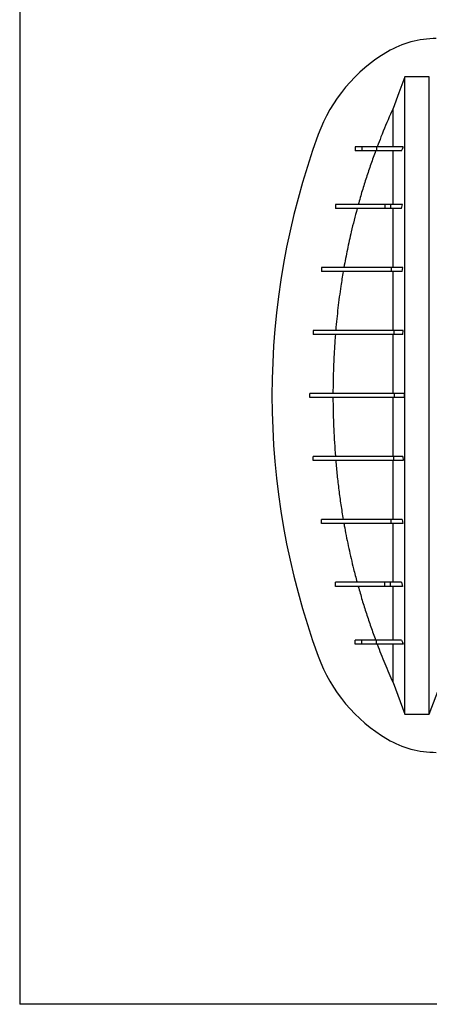
# Model space of a CAD drawing. Units: millimetres. Extents: x 499 to 21090, y 350 to 12781.
# Drawn here: x 15785 to 16060, y 5609 to 6270 of the extents above; entities that cross this region are included whole.
import ezdxf

# ---------------------------------------------------------------- set-up
doc = ezdxf.new("R2010")
doc.units = ezdxf.units.MM
doc.header["$LTSCALE"] = 50

msp = doc.modelspace()

# ---------------------------------------------------------------- linework, layer by layer
at = {"color": 7, "linetype": 'Continuous', "lineweight": 25}
for p, q in [((15784.7, 8203.14), (15784.7, 5608.69)), ((16059.62, 6232.04), (16043.19, 6232.04)), ((16009.84, 6185.12), (16009.84, 6182.3)), ((16014.36, 6185.12), (16009.84, 6185.12)), ((16014.36, 6182.3), (16009.84, 6182.3)), ((16014.36, 6185.12), (16014.36, 6182.3)), ((16024.3, 6185.12), (16024.3, 6182.3)), ((16041.06, 6182.3), (16041.78, 6184.09)), ((16041.78, 6184.09), (16042.19, 6185.12)), ((16041.78, 6185.12), (16041.78, 6184.09)), ((16042.19, 6185.12), (16041.78, 6185.12)), ((15996.63, 6146.32), (15996.63, 6143.5)), ((16029.81, 6146.32), (16029.81, 6143.5)), ((16033.53, 6146.32), (16029.81, 6146.32)), ((16033.53, 6143.5), (16029.81, 6143.5)), ((16033.53, 6146.32), (16033.53, 6143.5)), ((16041.67, 6146.32), (16033.53, 6146.32)), ((16040.92, 6143.5), (16033.53, 6143.5)), ((16040.92, 6143.5), (16041.67, 6146.32)), ((15987.27, 6103.99), (15987.27, 6101.16)), ((16033.94, 6103.99), (16033.94, 6101.16)), ((16041.87, 6103.99), (16033.94, 6103.99)), ((16041.35, 6101.16), (16041.87, 6103.99)), ((16041.35, 6101.16), (16033.94, 6101.16)), ((15981.58, 6061.65), (15981.58, 6058.83)), ((16035.78, 6061.65), (16035.78, 6058.83)), ((16042.17, 6061.65), (16035.78, 6061.65)), ((16041.92, 6058.83), (16035.78, 6058.83)), ((16041.92, 6058.83), (16042.17, 6061.65)), ((15979.38, 6016.5), (15979.38, 6019.32)), ((16036.35, 6016.5), (16036.35, 6019.32)), ((16042.68, 6019.32), (16036.35, 6019.32)), ((16042.69, 6016.5), (16036.35, 6016.5)), ((16042.68, 6019.32), (16042.69, 6016.5)), ((15981.58, 5974.16), (15981.58, 5976.99)), ((16035.78, 5974.16), (16035.78, 5976.99)), ((16041.92, 5976.99), (16035.78, 5976.99)), ((16041.92, 5976.99), (16042.17, 5974.16)), ((16042.17, 5974.16), (16035.78, 5974.16)), ((15987.27, 5931.83), (15987.27, 5934.65)), ((16033.94, 5931.83), (16033.94, 5934.65)), ((16041.35, 5934.65), (16033.94, 5934.65)), ((16041.87, 5931.83), (16033.94, 5931.83)), ((16041.35, 5934.65), (16041.87, 5931.83)), ((15996.63, 5889.5), (15996.63, 5892.32)), ((16029.81, 5889.5), (16029.81, 5892.32)), ((16033.53, 5892.32), (16029.81, 5892.32)), ((16033.53, 5889.5), (16033.53, 5892.32)), ((16040.92, 5892.32), (16033.53, 5892.32)), ((16040.92, 5892.32), (16041.67, 5889.5)), ((16033.53, 5889.5), (16029.81, 5889.5)), ((16041.67, 5889.5), (16033.53, 5889.5)), ((16009.84, 5850.69), (16009.84, 5853.51)), ((16014.36, 5853.51), (16009.84, 5853.51)), ((16014.36, 5850.69), (16009.84, 5850.69)), ((16014.36, 5850.69), (16014.36, 5853.51)), ((16024.3, 5850.69), (16024.3, 5853.51)), ((16041.06, 5853.51), (16041.78, 5851.72)), ((16041.78, 5851.72), (16042.19, 5850.69)), ((16041.78, 5850.69), (16041.78, 5851.72)), ((16042.19, 5850.69), (16041.78, 5850.69)), ((16035.29, 5824.94), (16043.19, 5803.78)), ((16059.62, 5803.78), (16067.04, 5823.67)), ((16043.19, 5803.78), (16059.62, 5803.78)), ((19937.6, 5608.69), (15784.7, 5608.69))]:
    msp.add_line(p, q, dxfattribs=at)
at = {"color": 7, "linetype": 'Continuous', "lineweight": 25, "flags": 128}
msp.add_lwpolyline([(16043.19, 6232.04), (16041.2, 6226.71), (16039.21, 6221.39), (16035.29, 6210.87)], dxfattribs=at)
at = {"color": 7, "linetype": 'Continuous', "lineweight": 25}
for centre, radius, start, end in [((16064.28, 6193.09), 64.7, 90, 120.39197), ((16085.8, 6156.4), 107.24, 120.39197, 159.91668), ((16464.59, 6017.91), 510.55, 159.91668, 200.08332), ((16085.8, 5879.42), 107.24, 200.08332, 239.60803), ((16064.28, 5842.72), 64.7, 239.60803, 270)]:
    msp.add_arc(centre, radius, start, end, dxfattribs=at)
for points, knots in [([(16043.19, 5803.78), (16043.19, 5808.89), (16043.19, 5814.82), (16043.19, 5821.53), (16043.19, 5823.97), (16043.19, 5826.43), (16043.19, 5828.91), (16043.19, 5832.33), (16043.19, 5836.66), (16043.19, 5842.16), (16043.19, 5848.25), (16043.19, 5854.94), (16043.19, 5862.19), (16043.19, 5869.66), (16043.19, 5877.24), (16043.19, 5884.87), (16043.19, 5892.87), (16043.19, 5901.25), (16043.19, 5910.02), (16043.19, 5919.16), (16043.19, 5928.73), (16043.19, 5938.66), (16043.19, 5948.87), (16043.19, 5959.34), (16043.19, 5970.02), (16043.19, 5980.89), (16043.19, 5991.92), (16043.19, 6003.02), (16043.19, 6014.18), (16043.19, 6025.35), (16043.19, 6036.53), (16043.19, 6047.63), (16043.19, 6058.6), (16043.19, 6068.7), (16043.19, 6077.93), (16043.19, 6086.31), (16043.19, 6094.54), (16043.19, 6102.6), (16043.19, 6111.49), (16043.19, 6121.03), (16043.19, 6131.18), (16043.19, 6140.87), (16043.19, 6150.08), (16043.19, 6158.81), (16043.19, 6167.03), (16043.19, 6174.7), (16043.19, 6181.81), (16043.19, 6188.35), (16043.19, 6194.31), (16043.19, 6199.02), (16043.19, 6202.68), (16043.19, 6205.49), (16043.19, 6207.74), (16043.19, 6209.99), (16043.19, 6214.77), (16043.19, 6222.13), (16043.19, 6228.74), (16043.19, 6232.04)], [0, 0, 0, 0, 0.073576, 0.085141, 0.096706, 0.108496, 0.121194, 0.133838, 0.152596, 0.171302, 0.18997, 0.208614, 0.227248, 0.245885, 0.262129, 0.278396, 0.294694, 0.311032, 0.327417, 0.344054, 0.360852, 0.377597, 0.394304, 0.410989, 0.427667, 0.444354, 0.461066, 0.477819, 0.494347, 0.511127, 0.527863, 0.544569, 0.561261, 0.577953, 0.591319, 0.604703, 0.618114, 0.631557, 0.645031, 0.663809, 0.682514, 0.701163, 0.71977, 0.738348, 0.75691, 0.775469, 0.793892, 0.812338, 0.830819, 0.849346, 0.861024, 0.872757, 0.883574, 0.894244, 0.904912, 0.952505, 1, 1, 1, 1]), ([(16059.62, 5803.78), (16059.62, 5808.89), (16059.62, 5814.82), (16059.62, 5821.53), (16059.62, 5823.97), (16059.62, 5826.43), (16059.62, 5828.91), (16059.62, 5832.33), (16059.62, 5836.66), (16059.62, 5842.16), (16059.62, 5848.25), (16059.62, 5854.94), (16059.62, 5862.19), (16059.62, 5869.66), (16059.62, 5877.24), (16059.62, 5884.87), (16059.62, 5892.87), (16059.62, 5901.25), (16059.62, 5910.02), (16059.62, 5919.16), (16059.62, 5928.73), (16059.62, 5938.66), (16059.62, 5948.87), (16059.62, 5959.34), (16059.62, 5970.02), (16059.62, 5980.89), (16059.62, 5991.92), (16059.62, 6003.02), (16059.62, 6014.18), (16059.62, 6025.35), (16059.62, 6036.53), (16059.62, 6047.63), (16059.62, 6058.6), (16059.62, 6068.7), (16059.62, 6077.93), (16059.62, 6086.31), (16059.62, 6094.54), (16059.62, 6102.6), (16059.62, 6111.49), (16059.62, 6121.03), (16059.62, 6131.18), (16059.62, 6140.87), (16059.62, 6150.08), (16059.62, 6158.81), (16059.62, 6167.03), (16059.62, 6174.7), (16059.62, 6181.81), (16059.62, 6188.35), (16059.62, 6194.31), (16059.62, 6199.02), (16059.62, 6202.68), (16059.62, 6205.49), (16059.62, 6207.74), (16059.62, 6209.99), (16059.62, 6214.77), (16059.62, 6222.13), (16059.62, 6228.74), (16059.62, 6232.04)], [0, 0, 0, 0, 0.073576, 0.085141, 0.096706, 0.108496, 0.121194, 0.133838, 0.152596, 0.171302, 0.18997, 0.208614, 0.227248, 0.245885, 0.262129, 0.278396, 0.294694, 0.311032, 0.327417, 0.344054, 0.360852, 0.377597, 0.394304, 0.410989, 0.427667, 0.444354, 0.461066, 0.477819, 0.494347, 0.511127, 0.527863, 0.544569, 0.561261, 0.577953, 0.591319, 0.604703, 0.618114, 0.631557, 0.645031, 0.663809, 0.682514, 0.701163, 0.71977, 0.738348, 0.75691, 0.775469, 0.793892, 0.812338, 0.830819, 0.849346, 0.861024, 0.872757, 0.883574, 0.894244, 0.904912, 0.952505, 1, 1, 1, 1]), ([(16035.29, 6210.87), (16034.72, 6209.6), (16031.9, 6203.27), (16028.31, 6194.7), (16025.48, 6187.32), (16024.64, 6185.12)], [0, 0, 0, 0, 0.149373, 0.746959, 1, 1, 1, 1]), ([(16035.29, 6185.12), (16035.29, 6186.09), (16035.29, 6189.88), (16035.29, 6195.53), (16035.29, 6203.26), (16035.29, 6208.34), (16035.29, 6210.87)], [0, 0, 0, 0, 0.1018324, 0.4012167, 0.700609, 1, 1, 1, 1]), ([(16023.59, 6182.3), (16022.51, 6179.34), (16020.35, 6173.42), (16017.36, 6164.45), (16014.53, 6155.42), (16012.8, 6149.35), (16011.94, 6146.32)], [0, 0, 0, 0, 0.249837, 0.499783, 0.749837, 1, 1, 1, 1]), ([(16024.3, 6185.12), (16023.55, 6185.12), (16022.03, 6185.12), (16020.43, 6185.12), (16019.42, 6185.12), (16018.64, 6185.12), (16017.86, 6185.12), (16016.84, 6185.12), (16015.73, 6185.12), (16014.81, 6185.12), (16014.36, 6185.12)], [0, 0, 0, 0, 0.093295, 0.186597, 0.279902, 0.373248, 0.466594, 0.55994, 0.779968, 1, 1, 1, 1]), ([(16024.3, 6182.3), (16023.55, 6182.3), (16022.03, 6182.3), (16020.43, 6182.3), (16019.42, 6182.3), (16018.64, 6182.3), (16017.86, 6182.3), (16016.84, 6182.3), (16015.73, 6182.3), (16014.81, 6182.3), (16014.36, 6182.3)], [0, 0, 0, 0, 0.093295, 0.186597, 0.279902, 0.373248, 0.466594, 0.55994, 0.779968, 1, 1, 1, 1]), ([(16041.78, 6185.12), (16040.59, 6185.12), (16038.3, 6185.12), (16035.15, 6185.12), (16032.37, 6185.12), (16029.91, 6185.12), (16027.75, 6185.12), (16025.87, 6185.12), (16024.82, 6185.12), (16024.3, 6185.12)], [0, 0, 0, 0, 0.174946, 0.33602, 0.484655, 0.622313, 0.756362, 0.881695, 1, 1, 1, 1]), ([(16041.06, 6182.3), (16039.57, 6182.3), (16036.74, 6182.3), (16032.96, 6182.3), (16029.61, 6182.3), (16026.68, 6182.3), (16025.07, 6182.3), (16024.3, 6182.3)], [0, 0, 0, 0, 0.228645, 0.434321, 0.620309, 0.818765, 1, 1, 1, 1]), ([(16035.29, 6146.32), (16035.29, 6147.81), (16035.29, 6151.96), (16035.29, 6158.32), (16035.29, 6165.25), (16035.29, 6171.57), (16035.29, 6177.34), (16035.29, 6180.65), (16035.29, 6182.3)], [0, 0, 0, 0, 0.1010237, 0.2804447, 0.4598999, 0.6395407, 0.819521, 1, 1, 1, 1]), ([(16029.81, 6146.32), (16028.58, 6146.32), (16026.17, 6146.32), (16023.11, 6146.32), (16020.54, 6146.32), (16018.76, 6146.32), (16017.52, 6146.32), (16016.69, 6146.32), (16015.97, 6146.32), (16015.35, 6146.32), (16014.86, 6146.32), (16013.59, 6146.32), (16011.59, 6146.32), (16009.43, 6146.32), (16007.39, 6146.32), (16005.14, 6146.32), (16002.65, 6146.32), (16000.36, 6146.32), (15998.28, 6146.32), (15997.18, 6146.32), (15996.63, 6146.32)], [0, 0, 0, 0, 0.02566, 0.049964, 0.073041, 0.095325, 0.10685, 0.118196, 0.129376, 0.140439, 0.15141, 0.16048, 0.234787, 0.30106, 0.366452, 0.480276, 0.59407, 0.729466, 0.86478, 1, 1, 1, 1]), ([(16029.81, 6143.5), (16028.58, 6143.5), (16026.17, 6143.5), (16023.11, 6143.5), (16020.54, 6143.5), (16018.76, 6143.5), (16017.52, 6143.5), (16016.69, 6143.5), (16015.97, 6143.5), (16015.35, 6143.5), (16014.86, 6143.5), (16013.59, 6143.5), (16011.59, 6143.5), (16009.43, 6143.5), (16007.39, 6143.5), (16005.14, 6143.5), (16002.65, 6143.5), (16000.36, 6143.5), (15998.28, 6143.5), (15997.18, 6143.5), (15996.63, 6143.5)], [0, 0, 0, 0, 0.02566, 0.049964, 0.073041, 0.095325, 0.10685, 0.118196, 0.129376, 0.140439, 0.15141, 0.16048, 0.234787, 0.30106, 0.366452, 0.480276, 0.59407, 0.729466, 0.86478, 1, 1, 1, 1]), ([(16011.16, 6143.5), (16009.82, 6138.33), (16007.44, 6129.22), (16004.55, 6116.03), (16003.06, 6108), (16002.31, 6103.99)], [0, 0, 0, 0, 0.395343, 0.697562, 1, 1, 1, 1]), ([(16035.29, 6103.99), (16035.29, 6106.87), (16035.29, 6112.63), (16035.29, 6120.88), (16035.29, 6128.8), (16035.29, 6136.38), (16035.29, 6141.13), (16035.29, 6143.5)], [0, 0, 0, 0, 0.201198, 0.401666, 0.601537, 0.800941, 1, 1, 1, 1]), ([(16033.94, 6103.99), (16032.58, 6103.99), (16029.91, 6103.99), (16026.23, 6103.99), (16022.91, 6103.99), (16019.96, 6103.99), (16017.38, 6103.99), (16015.37, 6103.99), (16013.84, 6103.99), (16012.69, 6103.99), (16011.87, 6103.99), (16011.29, 6103.99), (16010.79, 6103.99), (16010.35, 6103.99), (16009.91, 6103.99), (16008.48, 6103.99), (16006.27, 6103.99), (16003.71, 6103.99), (16001.61, 6103.99), (15999.51, 6103.99), (15997.57, 6103.99), (15995.77, 6103.99), (15994.11, 6103.99), (15991.9, 6103.99), (15989.4, 6103.99), (15987.98, 6103.99), (15987.27, 6103.99)], [0, 0, 0, 0, 0.020149, 0.039357, 0.057993, 0.076386, 0.094418, 0.112221, 0.125505, 0.138561, 0.151445, 0.160514, 0.168018, 0.175525, 0.183033, 0.190544, 0.250613, 0.310638, 0.375567, 0.439869, 0.50417, 0.568465, 0.632758, 0.697046, 0.848536, 1, 1, 1, 1]), ([(16033.94, 6101.16), (16032.58, 6101.16), (16029.91, 6101.16), (16026.23, 6101.16), (16022.91, 6101.16), (16019.96, 6101.16), (16017.38, 6101.16), (16015.37, 6101.16), (16013.84, 6101.16), (16012.69, 6101.16), (16011.87, 6101.16), (16011.29, 6101.16), (16010.79, 6101.16), (16010.35, 6101.16), (16009.91, 6101.16), (16008.48, 6101.16), (16006.27, 6101.16), (16003.71, 6101.16), (16001.61, 6101.16), (15999.51, 6101.16), (15997.57, 6101.16), (15995.77, 6101.16), (15994.11, 6101.16), (15991.9, 6101.16), (15989.4, 6101.16), (15987.98, 6101.16), (15987.27, 6101.16)], [0, 0, 0, 0, 0.0201494, 0.0393573, 0.0579933, 0.0763856, 0.0944177, 0.1122211, 0.1255054, 0.1385613, 0.1514453, 0.1605135, 0.1680182, 0.1755248, 0.1830333, 0.1905435, 0.2506127, 0.3106375, 0.3755672, 0.4398691, 0.5041696, 0.5684648, 0.6327576, 0.6970457, 0.8485363, 1, 1, 1, 1]), ([(16001.82, 6101.16), (16001.28, 6097.92), (15999.95, 6089.81), (15998.24, 6076.76), (15997.24, 6066.81), (15996.82, 6061.77), (15996.81, 6061.65)], [0, 0, 0, 0, 0.24746, 0.619024, 0.990979, 1, 1, 1, 1]), ([(16035.29, 6061.65), (16035.29, 6065.13), (16035.29, 6072.08), (16035.29, 6082.2), (16035.29, 6091.95), (16035.29, 6098.13), (16035.29, 6101.16)], [0, 0, 0, 0, 0.251907, 0.504043, 0.756702, 1, 1, 1, 1]), ([(16035.78, 6061.65), (16034.34, 6061.65), (16031.46, 6061.65), (16027.32, 6061.65), (16023.42, 6061.65), (16019.85, 6061.65), (16016.69, 6061.65), (16014.19, 6061.65), (16012.29, 6061.65), (16010.86, 6061.65), (16009.95, 6061.65), (16009.24, 6061.65), (16008.69, 6061.65), (16008.15, 6061.65), (16007.63, 6061.65), (16006.38, 6061.65), (16004.53, 6061.65), (16002.33, 6061.65), (16000.28, 6061.65), (15998.28, 6061.65), (15996.14, 6061.65), (15994.16, 6061.65), (15992.29, 6061.65), (15990.56, 6061.65), (15988.95, 6061.65), (15987.05, 6061.65), (15985.03, 6061.65), (15983.04, 6061.65), (15982.07, 6061.65), (15981.58, 6061.65)], [0, 0, 0, 0, 0.018775, 0.037626, 0.056183, 0.074692, 0.093107, 0.111411, 0.125187, 0.138738, 0.152167, 0.159955, 0.167484, 0.175017, 0.182552, 0.190088, 0.230277, 0.270451, 0.310633, 0.365964, 0.421112, 0.476253, 0.531387, 0.586517, 0.641651, 0.696792, 0.797875, 0.898933, 1, 1, 1, 1]), ([(16035.78, 6058.83), (16034.34, 6058.83), (16031.46, 6058.83), (16027.32, 6058.83), (16023.42, 6058.83), (16019.85, 6058.83), (16016.69, 6058.83), (16014.19, 6058.83), (16012.29, 6058.83), (16010.86, 6058.83), (16009.95, 6058.83), (16009.24, 6058.83), (16008.69, 6058.83), (16008.15, 6058.83), (16007.63, 6058.83), (16006.38, 6058.83), (16004.53, 6058.83), (16002.33, 6058.83), (16000.28, 6058.83), (15998.28, 6058.83), (15996.14, 6058.83), (15994.16, 6058.83), (15992.29, 6058.83), (15990.56, 6058.83), (15988.95, 6058.83), (15987.05, 6058.83), (15985.03, 6058.83), (15983.04, 6058.83), (15982.07, 6058.83), (15981.58, 6058.83)], [0, 0, 0, 0, 0.0187747, 0.0376263, 0.0561833, 0.0746922, 0.0931073, 0.1114109, 0.1251869, 0.1387377, 0.152167, 0.1599551, 0.1674843, 0.1750168, 0.182552, 0.1900884, 0.2302768, 0.270451, 0.310633, 0.3659636, 0.4211123, 0.4762534, 0.5313866, 0.5865172, 0.6416507, 0.6967916, 0.7978745, 0.8989329, 1, 1, 1, 1]), ([(15996.59, 6058.83), (15996.35, 6055.55), (15995.88, 6048.97), (15995.39, 6039.1), (15995.05, 6029.21), (15994.99, 6022.62), (15994.97, 6019.32)], [0, 0, 0, 0, 0.249798, 0.49975, 0.749786, 1, 1, 1, 1]), ([(16035.29, 6019.32), (16035.29, 6022.45), (16035.29, 6028.72), (16035.29, 6038.06), (16035.29, 6047.31), (16035.29, 6054.22), (16035.29, 6058.03), (16035.29, 6058.83)], [0, 0, 0, 0, 0.235493, 0.470212, 0.704374, 0.938184, 1, 1, 1, 1]), ([(16036.35, 6019.32), (16034.94, 6019.32), (16032.07, 6019.32), (16027.87, 6019.32), (16023.84, 6019.32), (16020.1, 6019.32), (16016.73, 6019.32), (16014.31, 6019.32), (16012.63, 6019.32), (16011.53, 6019.32), (16010.55, 6019.32), (16009.72, 6019.32), (16009.15, 6019.32), (16008.68, 6019.32), (16007.73, 6019.32), (16005.94, 6019.32), (16003.54, 6019.32), (16001.2, 6019.32), (15998.56, 6019.32), (15995.61, 6019.32), (15992.26, 6019.32), (15989.27, 6019.32), (15986.6, 6019.32), (15984.28, 6019.32), (15982.29, 6019.32), (15980.62, 6019.32), (15979.79, 6019.32), (15979.38, 6019.32)], [0, 0, 0, 0, 0.0178129, 0.0360636, 0.054239, 0.0724416, 0.0906477, 0.1088075, 0.1175979, 0.1263804, 0.1351024, 0.1438075, 0.1520913, 0.1569472, 0.1617946, 0.1884398, 0.2287915, 0.2691711, 0.3094699, 0.3958292, 0.4821116, 0.5684051, 0.6547323, 0.741063, 0.8273691, 0.9136739, 1, 1, 1, 1]), ([(16036.35, 6016.5), (16034.94, 6016.5), (16032.07, 6016.5), (16027.87, 6016.5), (16023.84, 6016.5), (16020.1, 6016.5), (16016.73, 6016.5), (16014.31, 6016.5), (16012.63, 6016.5), (16011.53, 6016.5), (16010.55, 6016.5), (16009.72, 6016.5), (16009.15, 6016.5), (16008.68, 6016.5), (16007.73, 6016.5), (16005.94, 6016.5), (16003.54, 6016.5), (16001.2, 6016.5), (15998.56, 6016.5), (15995.61, 6016.5), (15992.26, 6016.5), (15989.27, 6016.5), (15986.6, 6016.5), (15984.28, 6016.5), (15982.29, 6016.5), (15980.62, 6016.5), (15979.79, 6016.5), (15979.38, 6016.5)], [0, 0, 0, 0, 0.0178129, 0.0360636, 0.054239, 0.0724416, 0.0906477, 0.1088075, 0.1175979, 0.1263804, 0.1351024, 0.1438075, 0.1520913, 0.1569472, 0.1617946, 0.1884398, 0.2287915, 0.2691711, 0.3094699, 0.3958292, 0.4821116, 0.5684051, 0.6547323, 0.741063, 0.8273691, 0.9136739, 1, 1, 1, 1]), ([(15994.97, 6016.5), (15994.98, 6014.73), (15995.02, 6007.66), (15995.4, 5994.48), (15996.17, 5983.09), (15996.59, 5976.99)], [0, 0, 0, 0, 0.134006, 0.536158, 1, 1, 1, 1]), ([(16035.29, 5976.99), (16035.29, 5977.78), (16035.29, 5981.6), (16035.29, 5988.5), (16035.29, 5997.76), (16035.29, 6007.1), (16035.29, 6013.36), (16035.29, 6016.5)], [0, 0, 0, 0, 0.061816, 0.295626, 0.529788, 0.764507, 1, 1, 1, 1]), ([(16035.78, 5976.99), (16034.34, 5976.99), (16031.46, 5976.99), (16027.32, 5976.99), (16023.42, 5976.99), (16019.85, 5976.99), (16016.69, 5976.99), (16014.19, 5976.99), (16012.29, 5976.99), (16010.86, 5976.99), (16009.95, 5976.99), (16009.24, 5976.99), (16008.69, 5976.99), (16008.15, 5976.99), (16007.63, 5976.99), (16006.38, 5976.99), (16004.53, 5976.99), (16002.33, 5976.99), (16000.28, 5976.99), (15998.28, 5976.99), (15996.14, 5976.99), (15994.16, 5976.99), (15992.29, 5976.99), (15990.56, 5976.99), (15988.95, 5976.99), (15987.05, 5976.99), (15985.03, 5976.99), (15983.04, 5976.99), (15982.07, 5976.99), (15981.58, 5976.99)], [0, 0, 0, 0, 0.0187747, 0.0376263, 0.0561833, 0.0746922, 0.0931073, 0.1114109, 0.1251869, 0.1387377, 0.152167, 0.1599551, 0.1674843, 0.1750168, 0.182552, 0.1900884, 0.2302768, 0.270451, 0.310633, 0.3659636, 0.4211123, 0.4762534, 0.5313866, 0.5865172, 0.6416507, 0.6967916, 0.7978745, 0.8989329, 1, 1, 1, 1]), ([(16035.78, 5974.16), (16034.34, 5974.16), (16031.46, 5974.16), (16027.32, 5974.16), (16023.42, 5974.16), (16019.85, 5974.16), (16016.69, 5974.16), (16014.19, 5974.16), (16012.29, 5974.16), (16010.86, 5974.16), (16009.95, 5974.16), (16009.24, 5974.16), (16008.69, 5974.16), (16008.15, 5974.16), (16007.63, 5974.16), (16006.38, 5974.16), (16004.53, 5974.16), (16002.33, 5974.16), (16000.28, 5974.16), (15998.28, 5974.16), (15996.14, 5974.16), (15994.16, 5974.16), (15992.29, 5974.16), (15990.56, 5974.16), (15988.95, 5974.16), (15987.05, 5974.16), (15985.03, 5974.16), (15983.04, 5974.16), (15982.07, 5974.16), (15981.58, 5974.16)], [0, 0, 0, 0, 0.0187747, 0.0376263, 0.0561833, 0.0746922, 0.0931073, 0.1114109, 0.1251869, 0.1387377, 0.152167, 0.1599551, 0.1674843, 0.1750168, 0.182552, 0.1900884, 0.2302768, 0.270451, 0.310633, 0.3659636, 0.4211123, 0.4762534, 0.5313866, 0.5865172, 0.6416507, 0.6967916, 0.7978745, 0.8989329, 1, 1, 1, 1]), ([(15996.81, 5974.16), (15997.11, 5970.86), (15997.69, 5964.25), (15998.85, 5954.36), (16000.19, 5944.49), (16001.27, 5937.93), (16001.82, 5934.65)], [0, 0, 0, 0, 0.249703, 0.499643, 0.749702, 1, 1, 1, 1]), ([(16035.29, 5934.65), (16035.29, 5937.68), (16035.29, 5943.86), (16035.29, 5953.62), (16035.29, 5963.74), (16035.29, 5970.69), (16035.29, 5974.16)], [0, 0, 0, 0, 0.243298, 0.495957, 0.748093, 1, 1, 1, 1]), ([(16033.94, 5934.65), (16032.58, 5934.65), (16029.91, 5934.65), (16026.23, 5934.65), (16022.91, 5934.65), (16019.96, 5934.65), (16017.38, 5934.65), (16015.37, 5934.65), (16013.84, 5934.65), (16012.69, 5934.65), (16011.87, 5934.65), (16011.29, 5934.65), (16010.79, 5934.65), (16010.35, 5934.65), (16009.91, 5934.65), (16008.48, 5934.65), (16006.27, 5934.65), (16003.71, 5934.65), (16001.61, 5934.65), (15999.51, 5934.65), (15997.57, 5934.65), (15995.77, 5934.65), (15994.11, 5934.65), (15991.9, 5934.65), (15989.4, 5934.65), (15987.98, 5934.65), (15987.27, 5934.65)], [0, 0, 0, 0, 0.020149, 0.039357, 0.057993, 0.076386, 0.094418, 0.112221, 0.125505, 0.138561, 0.151445, 0.160514, 0.168018, 0.175525, 0.183033, 0.190544, 0.250613, 0.310638, 0.375567, 0.439869, 0.50417, 0.568465, 0.632758, 0.697046, 0.848536, 1, 1, 1, 1]), ([(16033.94, 5931.83), (16032.58, 5931.83), (16029.91, 5931.83), (16026.23, 5931.83), (16022.91, 5931.83), (16019.96, 5931.83), (16017.38, 5931.83), (16015.37, 5931.83), (16013.84, 5931.83), (16012.69, 5931.83), (16011.87, 5931.83), (16011.29, 5931.83), (16010.79, 5931.83), (16010.35, 5931.83), (16009.91, 5931.83), (16008.48, 5931.83), (16006.27, 5931.83), (16003.71, 5931.83), (16001.61, 5931.83), (15999.51, 5931.83), (15997.57, 5931.83), (15995.77, 5931.83), (15994.11, 5931.83), (15991.9, 5931.83), (15989.4, 5931.83), (15987.98, 5931.83), (15987.27, 5931.83)], [0, 0, 0, 0, 0.020149, 0.039357, 0.057993, 0.076386, 0.094418, 0.112221, 0.125505, 0.138561, 0.151445, 0.160514, 0.168018, 0.175525, 0.183033, 0.190544, 0.250613, 0.310638, 0.375567, 0.439869, 0.50417, 0.568465, 0.632758, 0.697046, 0.848536, 1, 1, 1, 1]), ([(16002.31, 5931.83), (16002.48, 5930.87), (16003.48, 5925.3), (16005.53, 5915.14), (16008.35, 5902.92), (16010.36, 5895.35), (16011.16, 5892.32)], [0, 0, 0, 0, 0.071925, 0.41966, 0.767729, 1, 1, 1, 1]), ([(16035.29, 5892.32), (16035.29, 5894.69), (16035.29, 5899.44), (16035.29, 5907.02), (16035.29, 5914.94), (16035.29, 5923.19), (16035.29, 5928.95), (16035.29, 5931.83)], [0, 0, 0, 0, 0.19906, 0.398464, 0.598334, 0.798802, 1, 1, 1, 1]), ([(16029.81, 5892.32), (16028.58, 5892.32), (16026.17, 5892.32), (16023.11, 5892.32), (16020.54, 5892.32), (16018.76, 5892.32), (16017.52, 5892.32), (16016.69, 5892.32), (16015.97, 5892.32), (16015.35, 5892.32), (16014.86, 5892.32), (16013.59, 5892.32), (16011.59, 5892.32), (16009.43, 5892.32), (16007.39, 5892.32), (16005.14, 5892.32), (16002.65, 5892.32), (16000.36, 5892.32), (15998.28, 5892.32), (15997.18, 5892.32), (15996.63, 5892.32)], [0, 0, 0, 0, 0.02566, 0.049964, 0.073041, 0.095325, 0.10685, 0.118196, 0.129376, 0.140439, 0.15141, 0.16048, 0.234787, 0.30106, 0.366452, 0.480276, 0.59407, 0.729466, 0.86478, 1, 1, 1, 1]), ([(16029.81, 5889.5), (16028.58, 5889.5), (16026.17, 5889.5), (16023.11, 5889.5), (16020.54, 5889.5), (16018.76, 5889.5), (16017.52, 5889.5), (16016.69, 5889.5), (16015.97, 5889.5), (16015.35, 5889.5), (16014.86, 5889.5), (16013.59, 5889.5), (16011.59, 5889.5), (16009.43, 5889.5), (16007.39, 5889.5), (16005.14, 5889.5), (16002.65, 5889.5), (16000.36, 5889.5), (15998.28, 5889.5), (15997.18, 5889.5), (15996.63, 5889.5)], [0, 0, 0, 0, 0.02566, 0.049964, 0.073041, 0.095325, 0.10685, 0.118196, 0.129376, 0.140439, 0.15141, 0.16048, 0.234787, 0.30106, 0.366452, 0.480276, 0.59407, 0.729466, 0.86478, 1, 1, 1, 1]), ([(16011.94, 5889.5), (16012.8, 5886.47), (16014.52, 5880.41), (16017.36, 5871.38), (16020.35, 5862.41), (16022.51, 5856.48), (16023.59, 5853.51)], [0, 0, 0, 0, 0.249819, 0.499747, 0.749819, 1, 1, 1, 1]), ([(16035.29, 5853.51), (16035.29, 5855.17), (16035.29, 5858.48), (16035.29, 5864.25), (16035.29, 5870.57), (16035.29, 5877.49), (16035.29, 5883.86), (16035.29, 5888), (16035.29, 5889.5)], [0, 0, 0, 0, 0.1804768, 0.3604561, 0.5400965, 0.7195505, 0.8989697, 1, 1, 1, 1]), ([(16024.3, 5853.51), (16023.55, 5853.51), (16022.03, 5853.51), (16020.43, 5853.51), (16019.42, 5853.51), (16018.64, 5853.51), (16017.86, 5853.51), (16016.84, 5853.51), (16015.73, 5853.51), (16014.81, 5853.51), (16014.36, 5853.51)], [0, 0, 0, 0, 0.093295, 0.186597, 0.279902, 0.373248, 0.466594, 0.55994, 0.779968, 1, 1, 1, 1]), ([(16024.3, 5850.69), (16023.55, 5850.69), (16022.03, 5850.69), (16020.43, 5850.69), (16019.42, 5850.69), (16018.64, 5850.69), (16017.86, 5850.69), (16016.84, 5850.69), (16015.73, 5850.69), (16014.81, 5850.69), (16014.36, 5850.69)], [0, 0, 0, 0, 0.093295, 0.186597, 0.279902, 0.373248, 0.466594, 0.55994, 0.779968, 1, 1, 1, 1]), ([(16041.06, 5853.51), (16039.57, 5853.51), (16036.74, 5853.51), (16032.96, 5853.51), (16029.61, 5853.51), (16026.68, 5853.51), (16025.07, 5853.51), (16024.3, 5853.51)], [0, 0, 0, 0, 0.228643, 0.434318, 0.620306, 0.818763, 1, 1, 1, 1]), ([(16041.78, 5850.69), (16040.59, 5850.69), (16038.3, 5850.69), (16035.15, 5850.69), (16032.37, 5850.69), (16029.91, 5850.69), (16027.75, 5850.69), (16025.87, 5850.69), (16024.82, 5850.69), (16024.3, 5850.69)], [0, 0, 0, 0, 0.174946, 0.33602, 0.484655, 0.622313, 0.756362, 0.881695, 1, 1, 1, 1]), ([(16024.64, 5850.69), (16026.32, 5846.36), (16029.67, 5837.7), (16033.41, 5829.2), (16035.29, 5824.94)], [0, 0, 0, 0, 0.499764, 1, 1, 1, 1]), ([(16035.29, 5824.94), (16035.29, 5826.85), (16035.29, 5830.67), (16035.29, 5836.37), (16035.29, 5842.16), (16035.29, 5846.63), (16035.29, 5849.73), (16035.29, 5850.69)], [0, 0, 0, 0, 0.224532, 0.449064, 0.673597, 0.898116, 1, 1, 1, 1])]:
    msp.add_open_spline(points, degree=3, knots=knots, dxfattribs=at)

doc.saveas('drawing.dxf')
